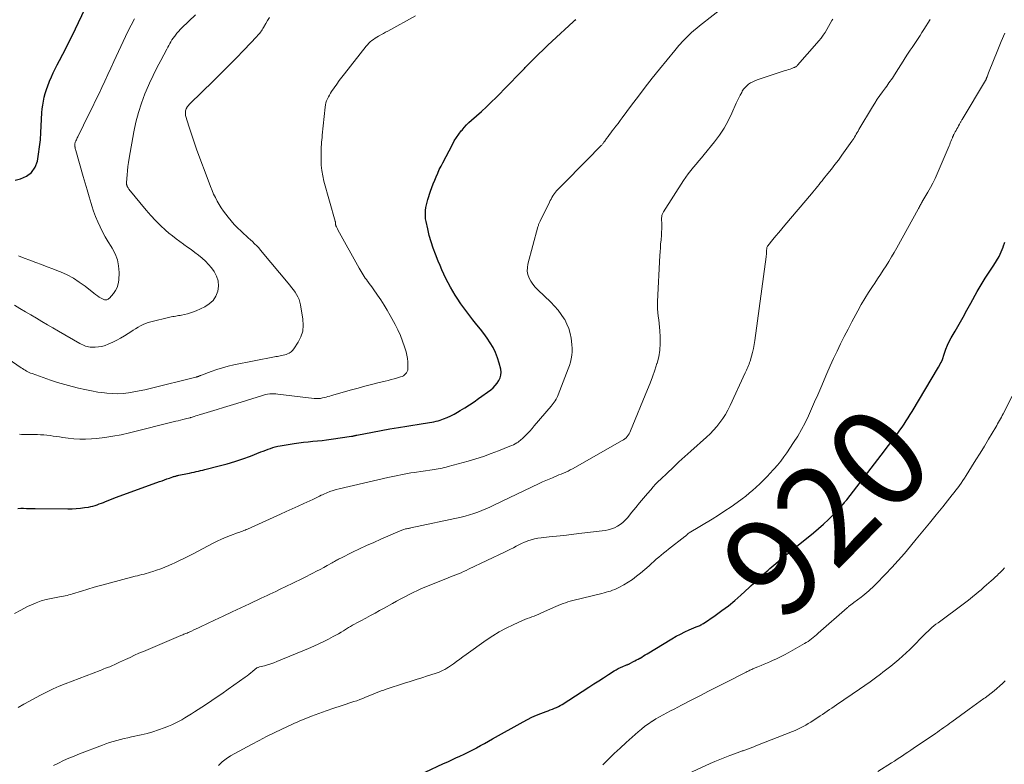
# Model space of a CAD drawing. Units: feet. Extents: x 2015000 to 2020038, y 560000 to 565000.
# Drawn here: x 2015672 to 2015872, y 560597 to 560748 of the extents above; entities that cross this region are included whole.
import ezdxf
from ezdxf.enums import TextEntityAlignment as Align

# ---------------------------------------------------------------- set-up
doc = ezdxf.new("R2010")
doc.units = ezdxf.units.FT
doc.header["$LTSCALE"] = 100
doc.header["$MEASUREMENT"] = 0
for name, color, linetype, lineweight in [('CONTOUR INDEX', 32, 'Continuous', 25), ('CONTOUR INDEX LABEL', 7, 'Continuous', 15), ('CONTOUR INTERMEDIATE', 40, 'Continuous', 15)]:
    doc.layers.add(name, color=color, linetype=linetype, lineweight=lineweight)
doc.styles.add('slant', font='romans.shx', dxfattribs={"oblique": 14.999978})

msp = doc.modelspace()

# ---------------------------------------------------------------- linework, layer by layer
at = {"layer": 'CONTOUR INDEX', "flags": 128}
for points, elevation in [([(2015670.89, 560715.89), (2015671.96, 560716.15), (2015673.18, 560716.69), (2015674.19, 560717.43), (2015674.89, 560718.48), (2015675.37, 560719.72), (2015675.62, 560721.16), (2015675.83, 560722.61), (2015675.98, 560724.07), (2015676.08, 560725.53), (2015676.29, 560729.52), (2015676.35, 560730.33), (2015676.45, 560731.12), (2015676.59, 560731.91), (2015676.76, 560732.7), (2015676.97, 560733.47), (2015677.2, 560734.24), (2015677.46, 560735), (2015677.75, 560735.75), (2015677.84, 560735.97), (2015678.2, 560736.82), (2015678.58, 560737.65), (2015678.98, 560738.48), (2015679.41, 560739.3), (2015679.89, 560740.19), (2015680.56, 560741.46), (2015681.21, 560742.73), (2015681.85, 560744.01), (2015682.48, 560745.29), (2015685.63, 560751.89)], 880), ([(2015671.42, 560649.26), (2015672, 560649.28), (2015672.58, 560649.27), (2015673.17, 560649.24), (2015673.76, 560649.22), (2015674.34, 560649.2), (2015674.93, 560649.2), (2015681.57, 560649.14), (2015682.42, 560649.16), (2015683.27, 560649.2), (2015684.12, 560649.29), (2015684.96, 560649.4), (2015685.75, 560649.53), (2015686.19, 560649.62), (2015686.64, 560649.72), (2015687.07, 560649.85), (2015687.5, 560649.99), (2015687.93, 560650.14), (2015688.35, 560650.31), (2015688.78, 560650.47), (2015689.2, 560650.64), (2015689.37, 560650.71), (2015689.88, 560650.92), (2015690.38, 560651.12), (2015690.9, 560651.32), (2015691.41, 560651.51), (2015700.18, 560654.69), (2015700.67, 560654.86), (2015701.17, 560655.04), (2015701.67, 560655.22), (2015702.16, 560655.4), (2015702.86, 560655.64), (2015703.01, 560655.69), (2015703.16, 560655.74), (2015703.31, 560655.78), (2015703.46, 560655.82), (2015703.61, 560655.86), (2015703.76, 560655.9), (2015703.91, 560655.93), (2015704.07, 560655.96), (2015705.83, 560656.33), (2015706.27, 560656.42), (2015706.72, 560656.52), (2015707.16, 560656.62), (2015707.61, 560656.72), (2015708.05, 560656.82), (2015708.49, 560656.92), (2015708.93, 560657.03), (2015709.38, 560657.14), (2015712.27, 560657.87), (2015713.88, 560658.3), (2015715.47, 560658.78), (2015717.04, 560659.31), (2015718.6, 560659.87), (2015720.74, 560660.7), (2015721.22, 560660.88), (2015721.71, 560661.07), (2015722.19, 560661.25), (2015722.67, 560661.43), (2015723.16, 560661.6), (2015723.65, 560661.75), (2015724.15, 560661.87), (2015724.66, 560661.97), (2015727.51, 560662.43), (2015728.44, 560662.57), (2015729.38, 560662.69), (2015730.32, 560662.79), (2015731.26, 560662.86), (2015732.2, 560662.94), (2015733.14, 560663.02), (2015734.07, 560663.14), (2015735.01, 560663.27), (2015739.14, 560663.89), (2015739.27, 560663.92), (2015739.4, 560663.94), (2015739.53, 560663.96), (2015739.66, 560663.99), (2015739.79, 560664.02), (2015739.92, 560664.05), (2015740.05, 560664.08), (2015740.18, 560664.1), (2015743.4, 560664.73), (2015745.14, 560665.06), (2015746.89, 560665.37), (2015748.64, 560665.67), (2015750.39, 560665.95), (2015753.69, 560666.45), (2015754.13, 560666.52), (2015754.56, 560666.59), (2015754.99, 560666.66), (2015755.43, 560666.73), (2015755.86, 560666.82), (2015756.29, 560666.92), (2015756.71, 560667.04), (2015757.12, 560667.18), (2015757.8, 560667.43), (2015758.54, 560667.72), (2015759.27, 560668.04), (2015759.97, 560668.4), (2015760.67, 560668.79), (2015761.21, 560669.11), (2015762.16, 560669.69), (2015763.09, 560670.29), (2015764.01, 560670.91), (2015764.92, 560671.55), (2015767.38, 560673.34), (2015767.87, 560673.74), (2015768.32, 560674.17), (2015768.71, 560674.66), (2015769.06, 560675.18), (2015769.31, 560675.73), (2015769.46, 560676.3), (2015769.48, 560676.89), (2015769.41, 560677.5), (2015769.11, 560678.74), (2015768.78, 560679.82), (2015768.38, 560680.88), (2015767.88, 560681.88), (2015767.3, 560682.86), (2015766.65, 560683.8), (2015765.98, 560684.72), (2015765.29, 560685.63), (2015764.58, 560686.52), (2015763.75, 560687.54), (2015762.92, 560688.59), (2015762.11, 560689.67), (2015761.34, 560690.77), (2015760.59, 560691.89), (2015760.18, 560692.52), (2015759.67, 560693.35), (2015759.19, 560694.18), (2015758.73, 560695.04), (2015758.3, 560695.9), (2015757.89, 560696.78), (2015757.49, 560697.66), (2015757.11, 560698.55), (2015756.74, 560699.45), (2015756.18, 560700.83), (2015755.71, 560702.09), (2015755.28, 560703.36), (2015754.92, 560704.66), (2015754.6, 560705.97), (2015754.28, 560707.48), (2015754.18, 560708.05), (2015754.12, 560708.61), (2015754.12, 560709.18), (2015754.15, 560709.74), (2015754.22, 560710.31), (2015754.32, 560710.87), (2015754.46, 560711.42), (2015754.62, 560711.97), (2015755.19, 560713.63), (2015755.45, 560714.38), (2015755.72, 560715.11), (2015756.01, 560715.85), (2015756.31, 560716.57), (2015756.62, 560717.29), (2015756.95, 560718.01), (2015757.3, 560718.71), (2015757.66, 560719.41), (2015759.6, 560723.13), (2015760, 560723.84), (2015760.43, 560724.53), (2015760.9, 560725.2), (2015761.4, 560725.85), (2015761.56, 560726.04), (2015762.01, 560726.57), (2015762.48, 560727.08), (2015762.97, 560727.56), (2015763.48, 560728.03), (2015764.5, 560728.92), (2015765.52, 560729.84), (2015766.52, 560730.77), (2015767.51, 560731.72), (2015768.48, 560732.68), (2015773.25, 560737.54), (2015773.45, 560737.74), (2015773.64, 560737.94), (2015773.84, 560738.15), (2015774.03, 560738.36), (2015774.22, 560738.56), (2015774.41, 560738.77), (2015774.61, 560738.97), (2015774.81, 560739.17), (2015776.19, 560740.57), (2015777.09, 560741.46), (2015778, 560742.34), (2015778.91, 560743.21), (2015779.84, 560744.07), (2015784.09, 560747.98), (2015784.29, 560748.15), (2015784.48, 560748.32), (2015784.68, 560748.48)], 900), ([(2015754.11, 560595.71), (2015757.82, 560597.44), (2015758.65, 560597.83), (2015759.48, 560598.21), (2015760.31, 560598.59), (2015761.14, 560598.97), (2015761.97, 560599.36), (2015762.8, 560599.76), (2015763.61, 560600.18), (2015764.42, 560600.61), (2015764.47, 560600.64), (2015765.29, 560601.1), (2015766.12, 560601.56), (2015766.94, 560602.02), (2015767.77, 560602.48), (2015773.94, 560605.95), (2015774.83, 560606.42), (2015775.73, 560606.87), (2015776.66, 560607.27), (2015777.59, 560607.64), (2015778.65, 560608.04), (2015779.07, 560608.19), (2015779.48, 560608.35), (2015779.9, 560608.51), (2015780.32, 560608.67), (2015780.73, 560608.84), (2015781.13, 560609.03), (2015781.51, 560609.24), (2015781.89, 560609.47), (2015787.33, 560612.99), (2015788.32, 560613.63), (2015789.31, 560614.26), (2015790.3, 560614.89), (2015791.29, 560615.52), (2015792.45, 560616.26), (2015792.87, 560616.51), (2015793.29, 560616.74), (2015793.73, 560616.95), (2015794.17, 560617.15), (2015794.84, 560617.42), (2015794.96, 560617.47), (2015795.08, 560617.52), (2015795.19, 560617.56), (2015795.31, 560617.61), (2015795.42, 560617.66), (2015795.54, 560617.72), (2015795.65, 560617.77), (2015795.76, 560617.83), (2015796.25, 560618.09), (2015796.61, 560618.28), (2015796.96, 560618.48), (2015797.31, 560618.67), (2015797.67, 560618.87), (2015797.69, 560618.88), (2015798.05, 560619.08), (2015798.4, 560619.29), (2015798.76, 560619.5), (2015799.12, 560619.72), (2015804.16, 560622.79), (2015805.01, 560623.29), (2015805.88, 560623.75), (2015806.76, 560624.18), (2015807.66, 560624.58), (2015809.1, 560625.18), (2015809.29, 560625.26), (2015809.48, 560625.34), (2015809.67, 560625.42), (2015809.86, 560625.51), (2015810.05, 560625.59), (2015810.23, 560625.69), (2015810.4, 560625.79), (2015810.58, 560625.9), (2015812.97, 560627.54), (2015814.32, 560628.5), (2015815.64, 560629.5), (2015816.91, 560630.56), (2015818.15, 560631.65), (2015819.83, 560633.2), (2015820.28, 560633.62), (2015820.73, 560634.03), (2015821.17, 560634.45), (2015821.61, 560634.88), (2015821.75, 560635.01), (2015822.12, 560635.37), (2015822.5, 560635.71), (2015822.89, 560636.05), (2015823.28, 560636.38), (2015823.68, 560636.71), (2015824.07, 560637.04), (2015824.46, 560637.37), (2015824.86, 560637.71), (2015827.17, 560639.66), (2015827.32, 560639.8), (2015827.48, 560639.93), (2015827.64, 560640.05), (2015827.8, 560640.18), (2015827.95, 560640.31), (2015828.11, 560640.44), (2015828.27, 560640.57), (2015828.43, 560640.69), (2015832.89, 560644.28), (2015833.93, 560645.15), (2015834.94, 560646.05), (2015835.92, 560646.98), (2015836.87, 560647.95), (2015838.64, 560649.81), (2015838.69, 560649.86), (2015838.74, 560649.92), (2015838.79, 560649.97), (2015838.83, 560650.03), (2015838.88, 560650.08), (2015838.93, 560650.14), (2015838.98, 560650.19), (2015839.03, 560650.25), (2015839.17, 560650.42), (2015839.29, 560650.56), (2015839.41, 560650.7), (2015839.52, 560650.85), (2015839.64, 560650.99), (2015847.34, 560660.96), (2015847.86, 560661.65), (2015848.39, 560662.33), (2015848.91, 560663.02), (2015849.43, 560663.71), (2015849.56, 560663.88), (2015850.01, 560664.49), (2015850.45, 560665.11), (2015850.89, 560665.73), (2015851.32, 560666.36), (2015851.74, 560667), (2015852.15, 560667.64), (2015852.55, 560668.29), (2015852.94, 560668.94), (2015858.28, 560677.92), (2015858.32, 560677.98), (2015858.36, 560678.05), (2015858.39, 560678.12), (2015858.43, 560678.18), (2015858.47, 560678.25), (2015858.5, 560678.32), (2015858.54, 560678.39), (2015858.58, 560678.45), (2015858.83, 560678.9), (2015858.86, 560678.94), (2015858.88, 560678.99), (2015858.9, 560679.04), (2015858.92, 560679.08), (2015858.94, 560679.13), (2015858.96, 560679.18), (2015858.98, 560679.23), (2015859, 560679.28), (2015859.49, 560680.78), (2015859.78, 560681.57), (2015860.1, 560682.35), (2015860.46, 560683.11), (2015860.86, 560683.85), (2015861.65, 560685.21), (2015862.45, 560686.62), (2015863.26, 560688.03), (2015864.05, 560689.46), (2015864.83, 560690.88), (2015866.12, 560693.25), (2015866.31, 560693.6), (2015866.51, 560693.95), (2015866.71, 560694.29), (2015866.91, 560694.63), (2015867.12, 560694.97), (2015867.33, 560695.31), (2015867.54, 560695.65), (2015867.76, 560695.98), (2015869.51, 560698.62), (2015870.05, 560699.49), (2015870.56, 560700.39), (2015871, 560701.32), (2015871.4, 560702.27), (2015871.43, 560702.34), (2015871.76, 560703.28)], 920)]:
    msp.add_lwpolyline(points, dxfattribs=dict(at, elevation=elevation))
at = {"layer": 'CONTOUR INTERMEDIATE', "flags": 128}
for points, elevation in [([(2015670.69, 560627.9), (2015672.01, 560628.62), (2015673.35, 560629.31), (2015674.16, 560629.69), (2015675.13, 560630.11), (2015676.12, 560630.47), (2015677.13, 560630.76), (2015678.17, 560630.99), (2015679.51, 560631.23), (2015679.88, 560631.3), (2015680.26, 560631.37), (2015680.64, 560631.44), (2015681.02, 560631.52), (2015681.39, 560631.6), (2015681.77, 560631.69), (2015682.14, 560631.79), (2015682.51, 560631.9), (2015684.33, 560632.47), (2015685.61, 560632.86), (2015686.89, 560633.24), (2015688.18, 560633.6), (2015689.47, 560633.95), (2015695.21, 560635.47), (2015695.66, 560635.58), (2015696.11, 560635.7), (2015696.56, 560635.81), (2015697.01, 560635.93), (2015697.46, 560636.04), (2015697.91, 560636.17), (2015698.35, 560636.3), (2015698.79, 560636.44), (2015699.57, 560636.7), (2015700.4, 560636.99), (2015701.22, 560637.3), (2015702.02, 560637.64), (2015702.82, 560638), (2015703.16, 560638.16), (2015704.11, 560638.62), (2015705.07, 560639.09), (2015706.02, 560639.57), (2015706.96, 560640.05), (2015710.93, 560642.12), (2015711.83, 560642.57), (2015712.74, 560642.99), (2015713.67, 560643.38), (2015714.6, 560643.75), (2015715.97, 560644.26), (2015716.23, 560644.35), (2015716.49, 560644.45), (2015716.75, 560644.55), (2015717.01, 560644.64), (2015717.27, 560644.74), (2015717.52, 560644.84), (2015717.78, 560644.95), (2015718.03, 560645.06), (2015724.7, 560648.06), (2015725.89, 560648.6), (2015727.08, 560649.14), (2015728.27, 560649.68), (2015729.46, 560650.23), (2015731.28, 560651.07), (2015731.56, 560651.2), (2015731.84, 560651.34), (2015732.11, 560651.48), (2015732.39, 560651.62), (2015732.66, 560651.76), (2015732.94, 560651.9), (2015733.22, 560652.03), (2015733.5, 560652.15), (2015734.15, 560652.42), (2015734.76, 560652.65), (2015735.38, 560652.87), (2015736.01, 560653.05), (2015736.65, 560653.22), (2015746.51, 560655.52), (2015747.17, 560655.67), (2015747.83, 560655.81), (2015748.5, 560655.95), (2015749.16, 560656.09), (2015749.83, 560656.21), (2015750.49, 560656.33), (2015751.16, 560656.44), (2015751.83, 560656.55), (2015755.48, 560657.09), (2015755.89, 560657.15), (2015756.31, 560657.22), (2015756.72, 560657.29), (2015757.14, 560657.36), (2015757.55, 560657.44), (2015757.97, 560657.52), (2015758.37, 560657.62), (2015758.78, 560657.73), (2015762.8, 560658.85), (2015764.37, 560659.32), (2015765.92, 560659.81), (2015767.47, 560660.36), (2015769, 560660.94), (2015771.3, 560661.85), (2015771.67, 560662), (2015772.03, 560662.17), (2015772.38, 560662.37), (2015772.72, 560662.57), (2015772.94, 560662.71), (2015773.16, 560662.86), (2015773.38, 560663.02), (2015773.58, 560663.2), (2015773.77, 560663.38), (2015774.37, 560663.97), (2015774.85, 560664.46), (2015775.32, 560664.95), (2015775.78, 560665.46), (2015776.23, 560665.98), (2015779.66, 560670.02), (2015779.87, 560670.28), (2015780.08, 560670.55), (2015780.28, 560670.82), (2015780.47, 560671.1), (2015780.65, 560671.39), (2015780.81, 560671.68), (2015780.96, 560671.99), (2015781.09, 560672.3), (2015783.14, 560677.55), (2015783.38, 560678.23), (2015783.58, 560678.92), (2015783.72, 560679.62), (2015783.84, 560680.33), (2015783.89, 560681.05), (2015783.91, 560681.76), (2015783.88, 560682.48), (2015783.81, 560683.19), (2015783.72, 560683.79), (2015783.52, 560684.78), (2015783.25, 560685.75), (2015782.86, 560686.67), (2015782.4, 560687.57), (2015782.32, 560687.7), (2015781.72, 560688.62), (2015781.08, 560689.49), (2015780.36, 560690.31), (2015779.6, 560691.1), (2015776.93, 560693.61), (2015776.42, 560694.15), (2015775.95, 560694.73), (2015775.54, 560695.35), (2015775.18, 560696.01), (2015774.94, 560696.7), (2015774.8, 560697.4), (2015774.82, 560698.11), (2015774.93, 560698.83), (2015776.97, 560706.39), (2015777.01, 560706.54), (2015777.06, 560706.69), (2015777.11, 560706.84), (2015777.17, 560706.99), (2015777.22, 560707.14), (2015777.29, 560707.28), (2015777.35, 560707.43), (2015777.42, 560707.57), (2015779.3, 560711.41), (2015779.46, 560711.73), (2015779.63, 560712.04), (2015779.81, 560712.35), (2015779.99, 560712.66), (2015780.2, 560712.98), (2015780.29, 560713.12), (2015780.38, 560713.25), (2015780.48, 560713.38), (2015780.58, 560713.51), (2015780.69, 560713.63), (2015780.8, 560713.76), (2015780.91, 560713.88), (2015781.03, 560713.99), (2015782.81, 560715.8), (2015783.82, 560716.82), (2015784.82, 560717.84), (2015785.83, 560718.86), (2015786.84, 560719.88), (2015789.82, 560722.89), (2015789.92, 560722.99), (2015790.02, 560723.1), (2015790.11, 560723.21), (2015790.19, 560723.32), (2015790.28, 560723.44), (2015790.36, 560723.56), (2015790.44, 560723.67), (2015790.52, 560723.79), (2015790.92, 560724.34), (2015791.2, 560724.74), (2015791.48, 560725.13), (2015791.77, 560725.51), (2015792.07, 560725.9), (2015792.36, 560726.26), (2015792.79, 560726.83), (2015793.23, 560727.4), (2015793.66, 560727.97), (2015794.09, 560728.54), (2015795.98, 560731.09), (2015797.37, 560732.93), (2015798.77, 560734.76), (2015800.19, 560736.57), (2015801.63, 560738.37), (2015804.73, 560742.2), (2015805.02, 560742.55), (2015805.3, 560742.89), (2015805.59, 560743.22), (2015805.89, 560743.55), (2015806.19, 560743.88), (2015806.5, 560744.2), (2015806.81, 560744.52), (2015807.13, 560744.83), (2015807.55, 560745.24), (2015808.09, 560745.75), (2015808.64, 560746.25), (2015809.21, 560746.73), (2015809.78, 560747.2), (2015818.08, 560753.79)], 904), ([(2015662.77, 560684.23), (2015672.07, 560677.79), (2015672.33, 560677.62), (2015672.6, 560677.45), (2015672.87, 560677.28), (2015673.14, 560677.13), (2015673.42, 560676.98), (2015673.7, 560676.84), (2015673.99, 560676.72), (2015674.28, 560676.6), (2015676.57, 560675.79), (2015678.01, 560675.3), (2015679.46, 560674.83), (2015680.93, 560674.4), (2015682.4, 560674.01), (2015683.71, 560673.67), (2015685.02, 560673.37), (2015686.33, 560673.09), (2015687.65, 560672.87), (2015688.99, 560672.69), (2015689.44, 560672.63), (2015690.55, 560672.55), (2015691.66, 560672.52), (2015692.76, 560672.59), (2015693.86, 560672.71), (2015694.96, 560672.9), (2015696.06, 560673.11), (2015697.15, 560673.34), (2015698.23, 560673.59), (2015707.53, 560675.89), (2015707.61, 560675.91), (2015707.69, 560675.93), (2015707.77, 560675.95), (2015707.85, 560675.97), (2015707.93, 560676), (2015708, 560676.02), (2015708.08, 560676.05), (2015708.16, 560676.08), (2015708.22, 560676.1), (2015708.33, 560676.15), (2015708.44, 560676.19), (2015708.55, 560676.23), (2015708.65, 560676.27), (2015710.66, 560677.05), (2015711.78, 560677.45), (2015712.91, 560677.81), (2015714.06, 560678.11), (2015715.22, 560678.37), (2015723.48, 560680), (2015723.78, 560680.06), (2015724.08, 560680.11), (2015724.38, 560680.16), (2015724.68, 560680.2), (2015724.98, 560680.25), (2015725.28, 560680.32), (2015725.57, 560680.4), (2015725.85, 560680.49), (2015726.11, 560680.59), (2015726.5, 560680.77), (2015726.85, 560681), (2015727.15, 560681.29), (2015727.42, 560681.63), (2015728.32, 560683.01), (2015728.87, 560684.1), (2015729.24, 560685.23), (2015729.35, 560686.41), (2015729.28, 560687.63), (2015728.78, 560690.54), (2015728.65, 560691.1), (2015728.48, 560691.64), (2015728.25, 560692.16), (2015727.97, 560692.66), (2015727.66, 560693.15), (2015727.33, 560693.62), (2015726.98, 560694.08), (2015726.62, 560694.54), (2015720.68, 560701.68), (2015720.29, 560702.12), (2015719.89, 560702.56), (2015719.47, 560702.98), (2015719.05, 560703.39), (2015718.61, 560703.78), (2015718.17, 560704.18), (2015717.73, 560704.58), (2015717.3, 560704.98), (2015716.72, 560705.51), (2015716.02, 560706.19), (2015715.34, 560706.89), (2015714.7, 560707.63), (2015714.08, 560708.39), (2015713.17, 560709.58), (2015712.7, 560710.23), (2015712.26, 560710.91), (2015711.86, 560711.61), (2015711.49, 560712.32), (2015711.15, 560713.06), (2015710.82, 560713.8), (2015710.52, 560714.55), (2015710.23, 560715.3), (2015707.75, 560721.99), (2015707.32, 560723.18), (2015706.9, 560724.38), (2015706.5, 560725.59), (2015706.12, 560726.8), (2015705.5, 560728.79), (2015705.44, 560729.01), (2015705.41, 560729.23), (2015705.4, 560729.46), (2015705.4, 560729.68), (2015705.44, 560729.91), (2015705.49, 560730.12), (2015705.57, 560730.33), (2015705.67, 560730.53), (2015705.71, 560730.59), (2015705.85, 560730.82), (2015706.01, 560731.03), (2015706.18, 560731.23), (2015706.36, 560731.42), (2015711.03, 560735.94), (2015712.61, 560737.5), (2015714.19, 560739.06), (2015715.74, 560740.65), (2015717.28, 560742.25), (2015719.94, 560745.06), (2015720.13, 560745.27), (2015720.32, 560745.48), (2015720.5, 560745.7), (2015720.67, 560745.93), (2015720.83, 560746.16), (2015720.98, 560746.39), (2015721.13, 560746.63), (2015721.28, 560746.87), (2015721.72, 560747.65), (2015722.09, 560748.28), (2015722.48, 560748.89)], 892), ([(2015670.7, 560690.47), (2015671.82, 560689.82), (2015672.95, 560689.17), (2015674.06, 560688.51), (2015675.17, 560687.85), (2015676.29, 560687.18), (2015677.4, 560686.52), (2015678.52, 560685.87), (2015679.64, 560685.22), (2015683.99, 560682.72), (2015684.27, 560682.57), (2015684.56, 560682.42), (2015684.85, 560682.29), (2015685.15, 560682.17), (2015685.46, 560682.08), (2015685.77, 560682.01), (2015686.08, 560681.97), (2015686.4, 560681.95), (2015687.13, 560681.96), (2015687.8, 560682.01), (2015688.46, 560682.11), (2015689.11, 560682.3), (2015689.74, 560682.55), (2015690.66, 560682.98), (2015691.47, 560683.38), (2015692.26, 560683.8), (2015693.04, 560684.26), (2015693.79, 560684.74), (2015694.34, 560685.11), (2015694.82, 560685.42), (2015695.31, 560685.72), (2015695.8, 560686.01), (2015696.3, 560686.29), (2015696.81, 560686.54), (2015697.34, 560686.77), (2015697.87, 560686.95), (2015698.42, 560687.11), (2015702.25, 560688.04), (2015702.55, 560688.11), (2015702.84, 560688.17), (2015703.14, 560688.22), (2015703.44, 560688.27), (2015703.74, 560688.32), (2015704.04, 560688.37), (2015704.33, 560688.42), (2015704.63, 560688.48), (2015705.26, 560688.61), (2015705.86, 560688.75), (2015706.46, 560688.93), (2015707.04, 560689.14), (2015707.61, 560689.38), (2015709.37, 560690.19), (2015710.27, 560690.77), (2015711.03, 560691.47), (2015711.59, 560692.34), (2015712.01, 560693.32), (2015712.14, 560694.38), (2015712.08, 560695.41), (2015711.75, 560696.38), (2015711.24, 560697.31), (2015710.68, 560698.05), (2015710.1, 560698.77), (2015709.48, 560699.44), (2015708.8, 560700.07), (2015708.09, 560700.66), (2015707.35, 560701.22), (2015706.6, 560701.77), (2015705.84, 560702.3), (2015705.08, 560702.83), (2015705.06, 560702.85), (2015704.29, 560703.39), (2015703.53, 560703.96), (2015702.8, 560704.54), (2015702.07, 560705.14), (2015701.37, 560705.75), (2015700.33, 560706.7), (2015699.32, 560707.67), (2015698.37, 560708.7), (2015697.45, 560709.77), (2015693.93, 560714.06), (2015693.85, 560714.17), (2015693.77, 560714.29), (2015693.7, 560714.41), (2015693.64, 560714.54), (2015693.6, 560714.61), (2015693.57, 560714.7), (2015693.53, 560714.8), (2015693.51, 560714.9), (2015693.49, 560715), (2015693.48, 560715.1), (2015693.47, 560715.2), (2015693.47, 560715.3), (2015693.47, 560715.4), (2015693.58, 560716.92), (2015693.65, 560717.77), (2015693.74, 560718.63), (2015693.86, 560719.48), (2015694, 560720.33), (2015694.95, 560725.7), (2015695.37, 560727.67), (2015695.87, 560729.62), (2015696.5, 560731.53), (2015697.21, 560733.42), (2015697.44, 560733.98), (2015698.12, 560735.56), (2015698.84, 560737.12), (2015699.6, 560738.66), (2015700.4, 560740.19), (2015701.62, 560742.46), (2015701.83, 560742.84), (2015702.04, 560743.22), (2015702.25, 560743.6), (2015702.47, 560743.98), (2015702.69, 560744.35), (2015702.93, 560744.71), (2015703.19, 560745.06), (2015703.45, 560745.4), (2015703.47, 560745.43), (2015703.77, 560745.78), (2015704.06, 560746.11), (2015704.37, 560746.44), (2015704.69, 560746.76), (2015707.44, 560749.45)], 888), ([(2015671.47, 560608.84), (2015672.63, 560609.5), (2015673.8, 560610.15), (2015674.97, 560610.79), (2015676.15, 560611.43), (2015677.34, 560612.04), (2015678.55, 560612.62), (2015679.77, 560613.15), (2015681.01, 560613.65), (2015688.09, 560616.36), (2015688.46, 560616.51), (2015688.84, 560616.65), (2015689.22, 560616.79), (2015689.6, 560616.93), (2015689.77, 560616.99), (2015690.06, 560617.1), (2015690.35, 560617.22), (2015690.64, 560617.34), (2015690.92, 560617.47), (2015691.2, 560617.61), (2015691.49, 560617.74), (2015691.77, 560617.87), (2015692.05, 560618.01), (2015693.27, 560618.59), (2015694.17, 560619.01), (2015695.07, 560619.43), (2015695.97, 560619.83), (2015696.88, 560620.22), (2015704.46, 560623.42), (2015704.67, 560623.51), (2015704.89, 560623.6), (2015705.1, 560623.69), (2015705.31, 560623.77), (2015705.53, 560623.86), (2015705.74, 560623.95), (2015705.95, 560624.05), (2015706.16, 560624.14), (2015706.66, 560624.36), (2015707.12, 560624.57), (2015707.58, 560624.78), (2015708.04, 560625), (2015708.49, 560625.21), (2015711.34, 560626.56), (2015713.11, 560627.4), (2015714.88, 560628.24), (2015716.66, 560629.07), (2015718.43, 560629.9), (2015720.78, 560631.01), (2015721.38, 560631.29), (2015721.98, 560631.57), (2015722.57, 560631.85), (2015723.17, 560632.13), (2015723.76, 560632.41), (2015724.35, 560632.69), (2015724.95, 560632.97), (2015725.54, 560633.26), (2015726.06, 560633.51), (2015726.92, 560633.92), (2015727.77, 560634.34), (2015728.62, 560634.76), (2015729.46, 560635.18), (2015731.29, 560636.11), (2015732.03, 560636.48), (2015732.76, 560636.87), (2015733.49, 560637.26), (2015734.21, 560637.66), (2015735.22, 560638.22), (2015735.44, 560638.34), (2015735.66, 560638.46), (2015735.87, 560638.59), (2015736.09, 560638.71), (2015736.3, 560638.83), (2015736.52, 560638.94), (2015736.74, 560639.06), (2015736.96, 560639.17), (2015739.35, 560640.34), (2015740.77, 560641.02), (2015742.2, 560641.69), (2015743.64, 560642.34), (2015745.08, 560642.98), (2015749.01, 560644.67), (2015749.19, 560644.74), (2015749.37, 560644.81), (2015749.55, 560644.88), (2015749.73, 560644.95), (2015750.06, 560645.07), (2015750.08, 560645.07), (2015750.1, 560645.08), (2015750.12, 560645.09), (2015750.14, 560645.09), (2015750.21, 560645.11), (2015750.23, 560645.11), (2015750.24, 560645.12), (2015750.26, 560645.12), (2015750.28, 560645.12), (2015750.56, 560645.17), (2015750.72, 560645.2), (2015750.88, 560645.23), (2015751.04, 560645.26), (2015751.2, 560645.3), (2015761.36, 560647.49), (2015762.23, 560647.7), (2015763.08, 560647.93), (2015763.93, 560648.2), (2015764.77, 560648.5), (2015765.6, 560648.83), (2015766.42, 560649.17), (2015767.23, 560649.53), (2015768.04, 560649.9), (2015777.24, 560654.32), (2015777.9, 560654.62), (2015778.56, 560654.92), (2015779.23, 560655.21), (2015779.9, 560655.48), (2015780.31, 560655.65), (2015780.78, 560655.84), (2015781.24, 560656.03), (2015781.7, 560656.22), (2015782.17, 560656.41), (2015782.63, 560656.61), (2015783.08, 560656.82), (2015783.53, 560657.05), (2015783.97, 560657.29), (2015794.05, 560663), (2015794.33, 560663.18), (2015794.6, 560663.37), (2015794.85, 560663.6), (2015795.08, 560663.84), (2015795.29, 560664.11), (2015795.48, 560664.38), (2015795.64, 560664.67), (2015795.78, 560664.98), (2015799.23, 560673.36), (2015799.75, 560674.67), (2015800.24, 560675.98), (2015800.7, 560677.31), (2015801.13, 560678.65), (2015801.16, 560678.74), (2015801.49, 560680.04), (2015801.72, 560681.36), (2015801.79, 560682.7), (2015801.77, 560684.04), (2015801.69, 560685.26), (2015801.63, 560686), (2015801.56, 560686.75), (2015801.48, 560687.5), (2015801.39, 560688.24), (2015801.31, 560688.99), (2015801.27, 560689.73), (2015801.26, 560690.48), (2015801.27, 560691.23), (2015801.72, 560700.56), (2015801.76, 560701.35), (2015801.82, 560702.14), (2015801.88, 560702.93), (2015801.96, 560703.72), (2015801.97, 560703.87), (2015802.03, 560704.58), (2015802.08, 560705.29), (2015802.1, 560706.01), (2015802.1, 560706.73), (2015802.08, 560708.25), (2015802.09, 560708.41), (2015802.11, 560708.57), (2015802.14, 560708.72), (2015802.18, 560708.87), (2015802.23, 560709.02), (2015802.29, 560709.16), (2015802.36, 560709.3), (2015802.44, 560709.43), (2015806.53, 560715.8), (2015806.99, 560716.5), (2015807.48, 560717.18), (2015808, 560717.84), (2015808.54, 560718.48), (2015809.08, 560719.12), (2015809.63, 560719.76), (2015810.16, 560720.41), (2015810.69, 560721.06), (2015812.78, 560723.65), (2015813.8, 560725.03), (2015814.75, 560726.45), (2015815.57, 560727.94), (2015816.32, 560729.48), (2015817.21, 560731.49), (2015817.47, 560732.05), (2015817.74, 560732.61), (2015818.03, 560733.15), (2015818.33, 560733.69), (2015818.46, 560733.91), (2015818.73, 560734.31), (2015819.02, 560734.69), (2015819.36, 560735.02), (2015819.74, 560735.33), (2015820.14, 560735.6), (2015820.56, 560735.84), (2015821, 560736.04), (2015821.45, 560736.21), (2015827.16, 560738.1), (2015827.49, 560738.21), (2015827.82, 560738.32), (2015828.15, 560738.43), (2015828.48, 560738.55), (2015828.93, 560738.71), (2015829.03, 560738.75), (2015829.13, 560738.79), (2015829.23, 560738.84), (2015829.32, 560738.9), (2015829.4, 560738.97), (2015829.49, 560739.03), (2015829.56, 560739.11), (2015829.64, 560739.19), (2015833.56, 560743.65), (2015834.01, 560744.18), (2015834.44, 560744.72), (2015834.85, 560745.28), (2015835.25, 560745.85), (2015835.62, 560746.44), (2015835.98, 560747.03), (2015836.32, 560747.64), (2015836.65, 560748.25), (2015836.81, 560748.58)], 908), ([(2015671.51, 560700.49), (2015672.68, 560700.05), (2015673.85, 560699.61), (2015675.02, 560699.18), (2015676.18, 560698.75), (2015677.35, 560698.31), (2015678.51, 560697.85), (2015679.67, 560697.4), (2015680.07, 560697.24), (2015681.39, 560696.64), (2015682.67, 560695.97), (2015683.88, 560695.18), (2015685.05, 560694.33), (2015686.81, 560692.91), (2015687.18, 560692.64), (2015687.55, 560692.38), (2015687.94, 560692.14), (2015688.33, 560691.91), (2015688.85, 560691.64), (2015689, 560691.59), (2015689.15, 560691.55), (2015689.3, 560691.56), (2015689.46, 560691.58), (2015689.61, 560691.65), (2015689.75, 560691.72), (2015689.88, 560691.82), (2015690, 560691.93), (2015690.81, 560692.85), (2015691.25, 560693.46), (2015691.59, 560694.11), (2015691.79, 560694.82), (2015691.89, 560695.57), (2015691.94, 560697.15), (2015691.86, 560698.45), (2015691.63, 560699.72), (2015691.17, 560700.92), (2015690.56, 560702.08), (2015690.34, 560702.41), (2015689.73, 560703.37), (2015689.15, 560704.36), (2015688.61, 560705.36), (2015688.09, 560706.38), (2015687.61, 560707.42), (2015687.17, 560708.47), (2015686.79, 560709.55), (2015686.44, 560710.63), (2015686.28, 560711.16), (2015685.88, 560712.52), (2015685.48, 560713.88), (2015685.08, 560715.24), (2015684.69, 560716.6), (2015683.16, 560721.9), (2015683.11, 560722.07), (2015683.07, 560722.23), (2015683.04, 560722.4), (2015683.01, 560722.57), (2015682.99, 560722.63), (2015682.98, 560722.77), (2015682.97, 560722.91), (2015682.97, 560723.05), (2015682.98, 560723.18), (2015683, 560723.32), (2015683.03, 560723.46), (2015683.07, 560723.59), (2015683.12, 560723.72), (2015683.19, 560723.87), (2015683.28, 560724.07), (2015683.37, 560724.27), (2015683.47, 560724.47), (2015683.56, 560724.66), (2015685.9, 560729.4), (2015686.54, 560730.71), (2015687.18, 560732.02), (2015687.81, 560733.33), (2015688.43, 560734.65), (2015689.04, 560735.97), (2015689.66, 560737.29), (2015690.28, 560738.62), (2015690.89, 560739.94), (2015693.72, 560746.02), (2015694.39, 560747.33), (2015695.1, 560748.62)], 884), ([(2015671.77, 560664.29), (2015672.14, 560664.28), (2015672.51, 560664.28), (2015672.88, 560664.28), (2015673.25, 560664.28), (2015673.62, 560664.28), (2015673.99, 560664.27), (2015674.37, 560664.27), (2015674.74, 560664.26), (2015675.37, 560664.24), (2015676.02, 560664.2), (2015676.66, 560664.16), (2015677.31, 560664.09), (2015677.95, 560664.01), (2015678.59, 560663.92), (2015679.23, 560663.83), (2015679.87, 560663.74), (2015680.51, 560663.65), (2015681.59, 560663.5), (2015682.78, 560663.37), (2015683.96, 560663.3), (2015685.15, 560663.31), (2015686.34, 560663.37), (2015687.35, 560663.46), (2015689.04, 560663.64), (2015690.71, 560663.88), (2015692.38, 560664.2), (2015694.04, 560664.57), (2015703.5, 560666.93), (2015703.97, 560667.05), (2015704.45, 560667.17), (2015704.92, 560667.29), (2015705.4, 560667.4), (2015706.31, 560667.62), (2015706.33, 560667.63), (2015706.35, 560667.64), (2015706.37, 560667.64), (2015706.39, 560667.65), (2015706.48, 560667.67), (2015706.5, 560667.68), (2015706.52, 560667.68), (2015706.54, 560667.69), (2015706.56, 560667.7), (2015707.18, 560667.9), (2015707.51, 560668.01), (2015707.84, 560668.12), (2015708.18, 560668.22), (2015708.51, 560668.32), (2015710.51, 560668.92), (2015711.84, 560669.32), (2015713.17, 560669.73), (2015714.51, 560670.14), (2015715.84, 560670.55), (2015720.87, 560672.12), (2015721.28, 560672.24), (2015721.68, 560672.34), (2015722.1, 560672.41), (2015722.52, 560672.47), (2015722.94, 560672.5), (2015723.36, 560672.51), (2015723.78, 560672.49), (2015724.2, 560672.46), (2015731.54, 560671.57), (2015731.75, 560671.55), (2015731.97, 560671.54), (2015732.19, 560671.53), (2015732.41, 560671.54), (2015732.63, 560671.55), (2015732.84, 560671.58), (2015733.06, 560671.61), (2015733.27, 560671.66), (2015733.59, 560671.74), (2015733.97, 560671.84), (2015734.34, 560671.94), (2015734.71, 560672.04), (2015735.08, 560672.15), (2015739.13, 560673.3), (2015740.47, 560673.68), (2015741.81, 560674.04), (2015743.16, 560674.39), (2015744.5, 560674.73), (2015745.95, 560675.08), (2015746.57, 560675.24), (2015747.2, 560675.4), (2015747.82, 560675.57), (2015748.44, 560675.74), (2015749.09, 560675.93), (2015749.38, 560676.03), (2015749.65, 560676.17), (2015749.89, 560676.34), (2015750.12, 560676.53), (2015750.31, 560676.77), (2015750.45, 560677.02), (2015750.53, 560677.29), (2015750.58, 560677.59), (2015750.59, 560678.34), (2015750.57, 560679.02), (2015750.51, 560679.7), (2015750.39, 560680.36), (2015750.22, 560681.02), (2015749.9, 560682.06), (2015749.51, 560683.22), (2015749.07, 560684.35), (2015748.56, 560685.46), (2015748.01, 560686.56), (2015746.99, 560688.42), (2015746.39, 560689.48), (2015745.77, 560690.53), (2015745.1, 560691.55), (2015744.41, 560692.56), (2015743.52, 560693.82), (2015743.26, 560694.19), (2015742.99, 560694.55), (2015742.73, 560694.91), (2015742.46, 560695.27), (2015742.39, 560695.37), (2015742.15, 560695.68), (2015741.92, 560696), (2015741.7, 560696.33), (2015741.49, 560696.65), (2015741.28, 560696.99), (2015741.07, 560697.32), (2015740.87, 560697.66), (2015740.68, 560698), (2015736.36, 560705.82), (2015736.28, 560705.96), (2015736.21, 560706.11), (2015736.13, 560706.27), (2015736.06, 560706.42), (2015735.97, 560706.61), (2015735.94, 560706.67), (2015735.92, 560706.73), (2015735.9, 560706.79), (2015735.89, 560706.85), (2015735.88, 560706.91), (2015735.87, 560706.98), (2015735.86, 560707.04), (2015735.86, 560707.11), (2015735.86, 560707.31), (2015735.86, 560707.33), (2015735.86, 560707.35), (2015735.86, 560707.37), (2015735.85, 560707.39), (2015735.84, 560707.47), (2015735.84, 560707.49), (2015735.83, 560707.51), (2015735.83, 560707.52), (2015735.82, 560707.54), (2015733.53, 560715.68), (2015733.28, 560716.75), (2015733.08, 560717.82), (2015732.98, 560718.9), (2015732.94, 560720), (2015732.95, 560721.26), (2015732.95, 560721.73), (2015732.97, 560722.2), (2015732.99, 560722.66), (2015733.03, 560723.13), (2015733.07, 560723.59), (2015733.11, 560724.06), (2015733.16, 560724.52), (2015733.2, 560724.98), (2015733.78, 560730.7), (2015733.85, 560731.13), (2015733.94, 560731.55), (2015734.08, 560731.96), (2015734.24, 560732.36), (2015734.43, 560732.75), (2015734.64, 560733.14), (2015734.86, 560733.51), (2015735.1, 560733.88), (2015735.61, 560734.62), (2015736.12, 560735.35), (2015736.64, 560736.07), (2015737.17, 560736.77), (2015737.71, 560737.48), (2015742.08, 560743.05), (2015742.35, 560743.36), (2015742.63, 560743.66), (2015742.93, 560743.93), (2015743.25, 560744.19), (2015743.58, 560744.43), (2015743.92, 560744.67), (2015744.26, 560744.88), (2015744.62, 560745.09), (2015744.76, 560745.17), (2015745.19, 560745.41), (2015745.62, 560745.64), (2015746.05, 560745.88), (2015746.48, 560746.12), (2015752.09, 560749.24)], 896), ([(2015678.61, 560597.04), (2015679.65, 560597.56), (2015680.7, 560598.06), (2015681.76, 560598.54), (2015682.83, 560598.99), (2015683.91, 560599.42), (2015688.56, 560601.22), (2015689.29, 560601.49), (2015690.01, 560601.74), (2015690.75, 560601.96), (2015691.49, 560602.17), (2015692.23, 560602.36), (2015692.98, 560602.54), (2015693.73, 560602.71), (2015694.48, 560602.88), (2015696.45, 560603.29), (2015697.64, 560603.57), (2015698.81, 560603.89), (2015699.96, 560604.27), (2015701.1, 560604.68), (2015701.95, 560605.02), (2015702.65, 560605.31), (2015703.34, 560605.63), (2015704.02, 560605.98), (2015704.68, 560606.36), (2015705.33, 560606.75), (2015705.98, 560607.15), (2015706.62, 560607.55), (2015707.27, 560607.96), (2015708.73, 560608.91), (2015710.09, 560609.8), (2015711.44, 560610.71), (2015712.79, 560611.63), (2015714.12, 560612.56), (2015717.57, 560615.01), (2015717.95, 560615.28), (2015718.32, 560615.56), (2015718.68, 560615.86), (2015719.04, 560616.15), (2015719.58, 560616.62), (2015719.67, 560616.69), (2015719.75, 560616.75), (2015719.85, 560616.81), (2015719.94, 560616.86), (2015719.97, 560616.88), (2015720.09, 560616.94), (2015720.21, 560616.98), (2015720.33, 560617.03), (2015720.45, 560617.06), (2015721.48, 560617.32), (2015722.11, 560617.49), (2015722.73, 560617.68), (2015723.35, 560617.9), (2015723.96, 560618.14), (2015730.42, 560620.82), (2015731.45, 560621.26), (2015732.48, 560621.73), (2015733.49, 560622.22), (2015734.49, 560622.73), (2015735.42, 560623.22), (2015735.95, 560623.51), (2015736.48, 560623.8), (2015737, 560624.1), (2015737.52, 560624.41), (2015737.74, 560624.55), (2015738.14, 560624.8), (2015738.55, 560625.04), (2015738.95, 560625.28), (2015739.36, 560625.52), (2015739.77, 560625.75), (2015740.18, 560625.99), (2015740.6, 560626.21), (2015741.01, 560626.44), (2015742.04, 560626.98), (2015742.97, 560627.48), (2015743.9, 560627.99), (2015744.82, 560628.49), (2015745.74, 560629.01), (2015747.45, 560629.96), (2015748.28, 560630.42), (2015749.12, 560630.88), (2015749.96, 560631.33), (2015750.8, 560631.77), (2015751.64, 560632.19), (2015752.5, 560632.6), (2015753.37, 560632.98), (2015754.24, 560633.35), (2015758.72, 560635.14), (2015759.25, 560635.36), (2015759.78, 560635.57), (2015760.3, 560635.78), (2015760.83, 560635.99), (2015761.36, 560636.2), (2015761.88, 560636.42), (2015762.4, 560636.66), (2015762.91, 560636.89), (2015770.3, 560640.41), (2015770.86, 560640.69), (2015771.42, 560640.97), (2015771.98, 560641.26), (2015772.53, 560641.56), (2015773.08, 560641.85), (2015773.64, 560642.13), (2015774.22, 560642.37), (2015774.8, 560642.6), (2015774.93, 560642.65), (2015775.59, 560642.87), (2015776.26, 560643.05), (2015776.94, 560643.18), (2015777.62, 560643.28), (2015779.25, 560643.45), (2015780.75, 560643.61), (2015782.26, 560643.78), (2015783.76, 560643.95), (2015785.26, 560644.13), (2015790.59, 560644.79), (2015791.25, 560644.91), (2015791.89, 560645.08), (2015792.51, 560645.33), (2015793.11, 560645.62), (2015793.68, 560645.99), (2015794.21, 560646.39), (2015794.69, 560646.85), (2015795.15, 560647.34), (2015796.05, 560648.45), (2015796.83, 560649.41), (2015797.62, 560650.37), (2015798.42, 560651.32), (2015799.22, 560652.28), (2015799.86, 560653.04), (2015800.35, 560653.6), (2015800.85, 560654.15), (2015801.37, 560654.68), (2015801.9, 560655.2), (2015803.19, 560656.43), (2015804.39, 560657.56), (2015805.59, 560658.67), (2015806.8, 560659.78), (2015808.01, 560660.88), (2015811.16, 560663.7), (2015811.9, 560664.39), (2015812.61, 560665.11), (2015813.27, 560665.87), (2015813.91, 560666.66), (2015814.51, 560667.48), (2015815.06, 560668.32), (2015815.55, 560669.2), (2015816.01, 560670.1), (2015819.06, 560676.73), (2015819.2, 560677.03), (2015819.33, 560677.33), (2015819.46, 560677.63), (2015819.59, 560677.93), (2015819.71, 560678.24), (2015819.82, 560678.54), (2015819.92, 560678.85), (2015820.02, 560679.16), (2015820.31, 560680.12), (2015820.52, 560680.92), (2015820.72, 560681.72), (2015820.87, 560682.53), (2015821, 560683.34), (2015823.3, 560700.29), (2015823.33, 560700.53), (2015823.35, 560700.77), (2015823.36, 560701.01), (2015823.37, 560701.26), (2015823.38, 560701.44), (2015823.38, 560701.59), (2015823.39, 560701.74), (2015823.4, 560701.89), (2015823.41, 560702.04), (2015823.44, 560702.18), (2015823.48, 560702.32), (2015823.54, 560702.45), (2015823.63, 560702.57), (2015824.63, 560703.81), (2015825.24, 560704.54), (2015825.84, 560705.27), (2015826.45, 560706), (2015827.06, 560706.72), (2015832.48, 560713.08), (2015832.8, 560713.46), (2015833.12, 560713.84), (2015833.43, 560714.22), (2015833.73, 560714.6), (2015834.04, 560714.99), (2015834.35, 560715.37), (2015834.65, 560715.75), (2015834.96, 560716.14), (2015835.81, 560717.19), (2015836.53, 560718.11), (2015837.25, 560719.03), (2015837.95, 560719.96), (2015838.63, 560720.91), (2015840.69, 560723.76), (2015840.89, 560724.04), (2015841.08, 560724.33), (2015841.26, 560724.62), (2015841.43, 560724.92), (2015841.6, 560725.22), (2015841.77, 560725.52), (2015841.95, 560725.82), (2015842.12, 560726.12), (2015844.87, 560730.72), (2015845.36, 560731.5), (2015845.85, 560732.28), (2015846.37, 560733.04), (2015846.91, 560733.79), (2015847.53, 560734.63), (2015847.76, 560734.96), (2015847.99, 560735.28), (2015848.23, 560735.61), (2015848.46, 560735.93), (2015848.68, 560736.26), (2015848.91, 560736.59), (2015849.13, 560736.93), (2015849.34, 560737.26), (2015850.17, 560738.56), (2015850.62, 560739.28), (2015851.08, 560739.99), (2015851.54, 560740.7), (2015852, 560741.41), (2015852.13, 560741.62), (2015852.53, 560742.23), (2015852.92, 560742.83), (2015853.32, 560743.43), (2015853.73, 560744.03), (2015854.13, 560744.63), (2015854.53, 560745.23), (2015854.92, 560745.84), (2015855.3, 560746.44), (2015856.57, 560748.46)], 912), ([(2015712.15, 560597.09), (2015712.9, 560597.78), (2015713.7, 560598.43), (2015714.55, 560599), (2015715.43, 560599.52), (2015718.85, 560601.35), (2015720.37, 560602.14), (2015721.89, 560602.92), (2015723.43, 560603.68), (2015724.97, 560604.43), (2015727.01, 560605.39), (2015727.54, 560605.63), (2015728.08, 560605.87), (2015728.62, 560606.1), (2015729.16, 560606.32), (2015731.03, 560607.07), (2015732.51, 560607.64), (2015734, 560608.19), (2015735.51, 560608.71), (2015737.02, 560609.2), (2015739.61, 560610.02), (2015740.21, 560610.22), (2015740.81, 560610.44), (2015741.4, 560610.67), (2015741.99, 560610.91), (2015742.17, 560610.99), (2015742.67, 560611.2), (2015743.17, 560611.41), (2015743.66, 560611.61), (2015744.16, 560611.82), (2015744.66, 560612.02), (2015745.17, 560612.21), (2015745.67, 560612.38), (2015746.18, 560612.55), (2015749.88, 560613.75), (2015751.06, 560614.12), (2015752.23, 560614.5), (2015753.41, 560614.87), (2015754.58, 560615.24), (2015756.1, 560615.72), (2015756.51, 560615.86), (2015756.92, 560616.02), (2015757.32, 560616.19), (2015757.71, 560616.38), (2015758.1, 560616.58), (2015758.48, 560616.8), (2015758.84, 560617.04), (2015759.2, 560617.28), (2015759.8, 560617.71), (2015760.45, 560618.18), (2015761.1, 560618.65), (2015761.75, 560619.12), (2015762.41, 560619.59), (2015766.49, 560622.52), (2015767.79, 560623.4), (2015769.12, 560624.21), (2015770.5, 560624.95), (2015771.91, 560625.63), (2015773.86, 560626.49), (2015774.32, 560626.69), (2015774.79, 560626.88), (2015775.26, 560627.05), (2015775.73, 560627.22), (2015776.2, 560627.38), (2015776.67, 560627.56), (2015777.13, 560627.75), (2015777.59, 560627.95), (2015780.14, 560629.12), (2015780.62, 560629.33), (2015781.09, 560629.54), (2015781.57, 560629.74), (2015782.06, 560629.93), (2015782.54, 560630.11), (2015783.04, 560630.28), (2015783.53, 560630.43), (2015784.04, 560630.56), (2015789.97, 560632), (2015790.41, 560632.11), (2015790.85, 560632.23), (2015791.28, 560632.35), (2015791.72, 560632.48), (2015792.14, 560632.63), (2015792.56, 560632.79), (2015792.97, 560632.98), (2015793.38, 560633.19), (2015794.41, 560633.75), (2015795.31, 560634.28), (2015796.18, 560634.84), (2015797.01, 560635.46), (2015797.81, 560636.12), (2015799.53, 560637.62), (2015800.02, 560638.05), (2015800.5, 560638.48), (2015801, 560638.91), (2015801.49, 560639.34), (2015801.98, 560639.76), (2015802.48, 560640.18), (2015802.98, 560640.59), (2015803.49, 560640.99), (2015806.82, 560643.57), (2015806.91, 560643.64), (2015806.99, 560643.71), (2015807.08, 560643.77), (2015807.16, 560643.84), (2015807.23, 560643.9), (2015807.28, 560643.94), (2015807.32, 560643.99), (2015807.37, 560644.03), (2015807.42, 560644.08), (2015807.48, 560644.14), (2015807.49, 560644.16), (2015807.51, 560644.17), (2015807.53, 560644.19), (2015807.54, 560644.2), (2015807.61, 560644.25), (2015807.63, 560644.27), (2015807.65, 560644.28), (2015807.66, 560644.29), (2015807.68, 560644.3), (2015812.33, 560647.08), (2015813.63, 560647.89), (2015814.92, 560648.72), (2015816.19, 560649.58), (2015817.44, 560650.47), (2015818.46, 560651.22), (2015819.17, 560651.76), (2015819.88, 560652.33), (2015820.56, 560652.92), (2015821.23, 560653.52), (2015822.06, 560654.3), (2015822.31, 560654.53), (2015822.55, 560654.77), (2015822.78, 560655), (2015823.02, 560655.23), (2015823.25, 560655.47), (2015823.48, 560655.71), (2015823.71, 560655.95), (2015823.94, 560656.2), (2015824.91, 560657.26), (2015825.6, 560658.05), (2015826.27, 560658.85), (2015826.9, 560659.69), (2015827.5, 560660.55), (2015828.87, 560662.59), (2015829.7, 560663.9), (2015830.49, 560665.24), (2015831.2, 560666.62), (2015831.87, 560668.02), (2015832.5, 560669.44), (2015833.13, 560670.86), (2015833.76, 560672.29), (2015834.37, 560673.72), (2015835.64, 560676.65), (2015836.3, 560678.17), (2015836.99, 560679.69), (2015837.69, 560681.19), (2015838.41, 560682.68), (2015839.15, 560684.17), (2015839.91, 560685.65), (2015840.68, 560687.11), (2015841.47, 560688.58), (2015841.9, 560689.36), (2015842.61, 560690.62), (2015843.34, 560691.87), (2015844.1, 560693.1), (2015844.89, 560694.32), (2015845.33, 560694.98), (2015845.91, 560695.86), (2015846.48, 560696.74), (2015847.06, 560697.62), (2015847.63, 560698.5), (2015848.2, 560699.39), (2015848.75, 560700.29), (2015849.28, 560701.2), (2015849.8, 560702.11), (2015854.14, 560709.96), (2015854.24, 560710.15), (2015854.35, 560710.33), (2015854.45, 560710.52), (2015854.55, 560710.71), (2015854.65, 560710.9), (2015854.7, 560710.99), (2015854.75, 560711.09), (2015854.8, 560711.18), (2015854.85, 560711.27), (2015854.89, 560711.36), (2015854.92, 560711.41), (2015854.94, 560711.46), (2015854.97, 560711.51), (2015855, 560711.56), (2015855.03, 560711.61), (2015855.06, 560711.66), (2015855.08, 560711.71), (2015855.11, 560711.76), (2015856.11, 560713.45), (2015856.63, 560714.36), (2015857.11, 560715.28), (2015857.57, 560716.21), (2015858, 560717.16), (2015860.42, 560722.81), (2015860.55, 560723.12), (2015860.68, 560723.42), (2015860.8, 560723.73), (2015860.92, 560724.04), (2015861.1, 560724.49), (2015861.13, 560724.57), (2015861.16, 560724.65), (2015861.2, 560724.73), (2015861.23, 560724.81), (2015861.27, 560724.89), (2015861.31, 560724.96), (2015861.35, 560725.04), (2015861.39, 560725.12), (2015861.69, 560725.66), (2015861.86, 560725.96), (2015862.03, 560726.27), (2015862.2, 560726.57), (2015862.37, 560726.88), (2015862.57, 560727.25), (2015862.64, 560727.37), (2015862.7, 560727.49), (2015862.77, 560727.61), (2015862.84, 560727.73), (2015862.91, 560727.85), (2015862.98, 560727.97), (2015863.04, 560728.09), (2015863.11, 560728.2), (2015867.83, 560736.11), (2015867.87, 560736.17), (2015867.9, 560736.23), (2015867.93, 560736.29), (2015867.96, 560736.35), (2015867.98, 560736.42), (2015868.01, 560736.48), (2015868.03, 560736.55), (2015868.05, 560736.61), (2015868.14, 560736.87), (2015868.2, 560737.06), (2015868.27, 560737.26), (2015868.35, 560737.45), (2015868.42, 560737.64), (2015870.32, 560742.31), (2015871.02, 560744.01), (2015871.72, 560745.7)], 916), ([(2015790.15, 560597.18), (2015791.3, 560598.34), (2015792.47, 560599.48), (2015793.66, 560600.6), (2015794.87, 560601.7), (2015797.32, 560603.9), (2015797.99, 560604.47), (2015798.68, 560605.02), (2015799.4, 560605.54), (2015800.13, 560606.04), (2015800.21, 560606.09), (2015800.92, 560606.53), (2015801.64, 560606.96), (2015802.37, 560607.37), (2015803.11, 560607.76), (2015803.86, 560608.14), (2015804.6, 560608.53), (2015805.35, 560608.91), (2015806.09, 560609.29), (2015808.1, 560610.33), (2015809.85, 560611.23), (2015811.6, 560612.13), (2015813.35, 560613.02), (2015815.11, 560613.92), (2015819.24, 560616.02), (2015819.43, 560616.11), (2015819.62, 560616.21), (2015819.8, 560616.3), (2015819.99, 560616.39), (2015820.18, 560616.49), (2015820.37, 560616.57), (2015820.56, 560616.66), (2015820.75, 560616.74), (2015821.64, 560617.12), (2015822.27, 560617.39), (2015822.91, 560617.66), (2015823.54, 560617.93), (2015824.18, 560618.19), (2015824.57, 560618.35), (2015825.39, 560618.71), (2015826.2, 560619.09), (2015827, 560619.5), (2015827.79, 560619.93), (2015831.06, 560621.8), (2015831.44, 560622.02), (2015831.8, 560622.26), (2015832.16, 560622.51), (2015832.51, 560622.77), (2015832.85, 560623.05), (2015833.19, 560623.32), (2015833.52, 560623.61), (2015833.85, 560623.89), (2015839.72, 560629.06), (2015839.81, 560629.14), (2015839.91, 560629.23), (2015840, 560629.31), (2015840.1, 560629.38), (2015840.2, 560629.46), (2015840.3, 560629.54), (2015840.4, 560629.61), (2015840.5, 560629.68), (2015840.57, 560629.73), (2015840.7, 560629.83), (2015840.83, 560629.92), (2015840.97, 560630.02), (2015841.1, 560630.12), (2015842.55, 560631.22), (2015842.95, 560631.53), (2015843.34, 560631.84), (2015843.73, 560632.16), (2015844.11, 560632.49), (2015844.49, 560632.82), (2015844.86, 560633.16), (2015845.22, 560633.52), (2015845.57, 560633.87), (2015847.51, 560635.9), (2015848.82, 560637.28), (2015850.1, 560638.69), (2015851.35, 560640.12), (2015852.58, 560641.57), (2015853.74, 560642.97), (2015855.1, 560644.61), (2015856.46, 560646.27), (2015857.8, 560647.93), (2015859.14, 560649.59), (2015861.06, 560651.99), (2015861.44, 560652.46), (2015861.81, 560652.94), (2015862.17, 560653.42), (2015862.53, 560653.91), (2015862.89, 560654.4), (2015863.23, 560654.89), (2015863.57, 560655.4), (2015863.89, 560655.91), (2015865.01, 560657.68), (2015865.88, 560659.08), (2015866.75, 560660.49), (2015867.6, 560661.9), (2015868.45, 560663.32), (2015869.89, 560665.76), (2015870.09, 560666.09), (2015870.28, 560666.43), (2015870.48, 560666.76), (2015870.67, 560667.1), (2015870.86, 560667.44), (2015871.04, 560667.78), (2015871.22, 560668.12), (2015871.4, 560668.47), (2015873.2, 560672)], 924), ([(2015804.59, 560594.09), (2015811.9, 560597.45), (2015812.89, 560597.89), (2015813.88, 560598.31), (2015814.89, 560598.71), (2015815.89, 560599.09), (2015817.59, 560599.72), (2015817.75, 560599.78), (2015817.92, 560599.84), (2015818.09, 560599.9), (2015818.26, 560599.95), (2015818.43, 560600.01), (2015818.6, 560600.07), (2015818.77, 560600.12), (2015818.94, 560600.18), (2015819.48, 560600.38), (2015819.92, 560600.54), (2015820.36, 560600.7), (2015820.79, 560600.86), (2015821.23, 560601.03), (2015828.61, 560603.97), (2015829.17, 560604.2), (2015829.72, 560604.44), (2015830.26, 560604.71), (2015830.8, 560604.98), (2015831.33, 560605.27), (2015831.85, 560605.57), (2015832.37, 560605.88), (2015832.87, 560606.2), (2015833.78, 560606.8), (2015834.26, 560607.12), (2015834.74, 560607.44), (2015835.22, 560607.76), (2015835.7, 560608.08), (2015836.17, 560608.4), (2015836.65, 560608.72), (2015837.12, 560609.04), (2015837.6, 560609.37), (2015842.21, 560612.53), (2015843.3, 560613.28), (2015844.39, 560614.05), (2015845.46, 560614.83), (2015846.53, 560615.62), (2015847.01, 560615.98), (2015847.82, 560616.6), (2015848.63, 560617.24), (2015849.42, 560617.89), (2015850.2, 560618.55), (2015850.97, 560619.24), (2015851.72, 560619.93), (2015852.46, 560620.64), (2015853.19, 560621.37), (2015855.01, 560623.22), (2015855.39, 560623.6), (2015855.77, 560623.97), (2015856.16, 560624.33), (2015856.55, 560624.69), (2015856.95, 560625.04), (2015857.36, 560625.38), (2015857.77, 560625.72), (2015858.19, 560626.04), (2015863.53, 560630.01), (2015864.11, 560630.45), (2015864.69, 560630.9), (2015865.26, 560631.35), (2015865.83, 560631.81), (2015866.39, 560632.28), (2015866.94, 560632.75), (2015867.49, 560633.23), (2015868.04, 560633.71), (2015868.96, 560634.54), (2015869.36, 560634.91), (2015869.76, 560635.28), (2015870.16, 560635.65), (2015870.55, 560636.02), (2015870.63, 560636.09), (2015870.98, 560636.44), (2015871.32, 560636.79), (2015871.65, 560637.16)], 928), ([(2015845.99, 560595.84), (2015848.76, 560597.61), (2015849.32, 560597.97), (2015849.87, 560598.33), (2015850.43, 560598.69), (2015850.98, 560599.05), (2015851.53, 560599.41), (2015852.08, 560599.78), (2015852.63, 560600.15), (2015853.17, 560600.52), (2015857.65, 560603.57), (2015858.08, 560603.86), (2015858.5, 560604.16), (2015858.92, 560604.45), (2015859.34, 560604.75), (2015859.75, 560605.05), (2015860.17, 560605.35), (2015860.58, 560605.65), (2015861, 560605.95), (2015864.47, 560608.49), (2015865.22, 560609.03), (2015865.97, 560609.57), (2015866.72, 560610.1), (2015867.47, 560610.63), (2015867.73, 560610.81), (2015868.35, 560611.26), (2015868.96, 560611.72), (2015869.56, 560612.2), (2015870.14, 560612.69), (2015870.71, 560613.2), (2015871.26, 560613.73), (2015871.78, 560614.28)], 932)]:
    msp.add_lwpolyline(points, dxfattribs=dict(at, elevation=elevation))

# ---------------------------------------------------------------- texts
at = {"layer": 'CONTOUR INDEX LABEL', "style": 'slant', "oblique": 15}
msp.add_text('920', height=20, rotation=45.5816, dxfattribs=at).set_placement((2015835.43, 560648.6, 920), align=Align.MIDDLE_CENTER)

doc.saveas('drawing.dxf')
